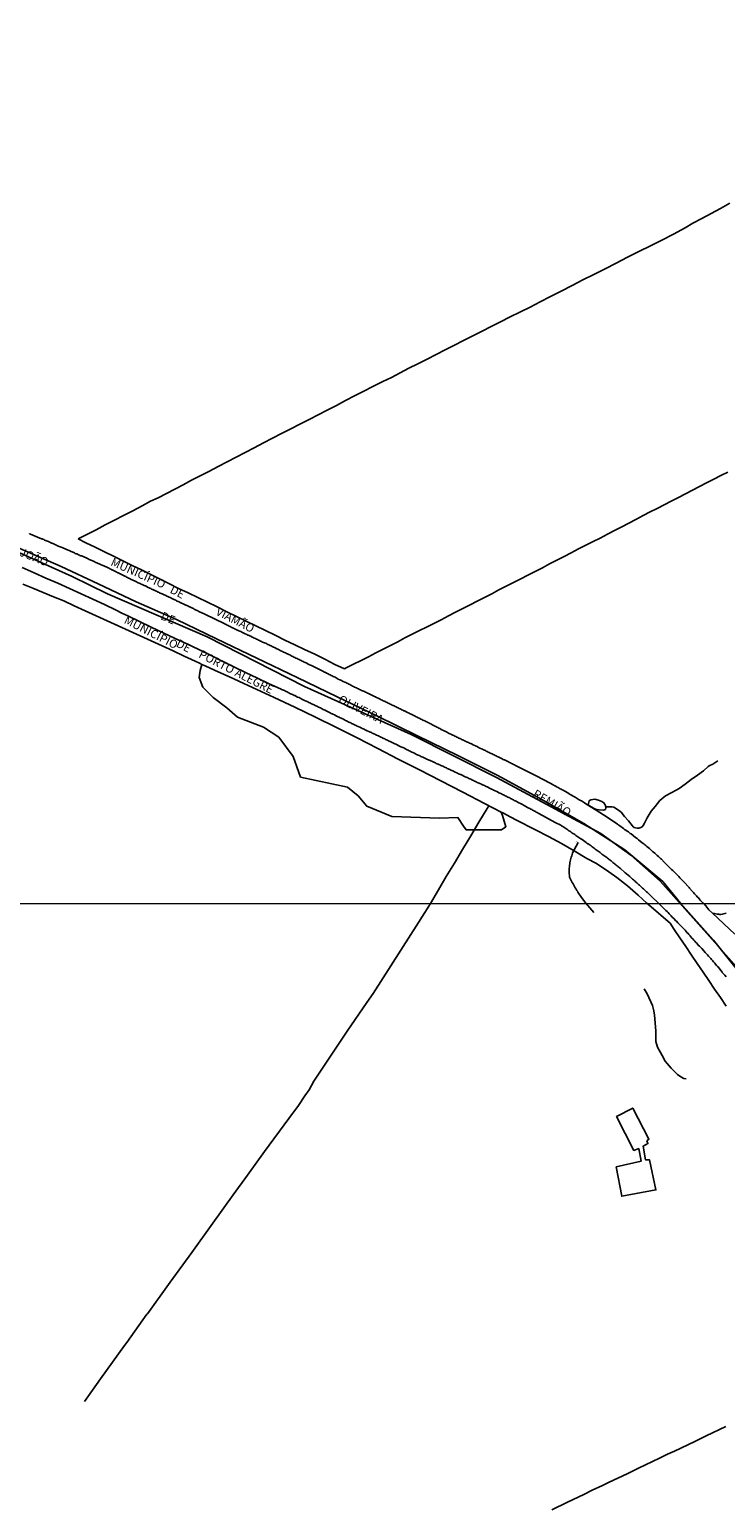
# Model space of a CAD drawing. Units: millimetres. Extents: x 190363 to 192778, y 1663206 to 1665984.
# Drawn here: x 191393 to 191603, y 1664133 to 1664579 of the extents above; entities that cross this region are included whole.
import ezdxf
from ezdxf.enums import TextEntityAlignment as Align

# ---------------------------------------------------------------- set-up
doc = ezdxf.new("R2010")
doc.units = ezdxf.units.MM
for name, color, linetype in [('IMAGEM', 7, 'Continuous'), ('V-BANHADO', 3, 'Continuous'), ('V-BUEIRO', 5, 'Continuous'), ('V-EDIFICACAO', 60, 'Continuous'), ('V-EIXO_DE_LOGRADOURO', 3, 'Continuous'), ('V-LAGOA', 5, 'Continuous'), ('V-LIMITE', 131, 'Continuous'), ('V-LOTE', 1, 'Continuous'), ('V-NOME_DOS_LOGRADOUROS', 7, 'Continuous'), ('V-QUADRA', 6, 'Continuous'), ('V-REFERENCIA', 2, 'Continuous'), ('V-TALVEGUE', 7, 'Continuous'), ('V-TESTADA', 5, 'Continuous'), ('V-VALETA', 6, 'Continuous'), ('X-LIMITE_1000', 7, 'Continuous')]:
    doc.layers.add(name, color=color, linetype=linetype)
picture_1 = doc.add_image_def('image1.jpg', size_in_pixel=(4026, 4633))

# ---------------------------------------------------------------- blocks, each defined once
blk = doc.blocks.new('305')
at = {"color": 0, "linetype": 'ByBlock', "lineweight": -2, "const_width": 0.05}
blk.add_lwpolyline([(0.73, 0.39, 0.60863), (-0.73, 0.38)], format="xyb", dxfattribs=at)

msp = doc.modelspace()

# ---------------------------------------------------------------- linework, layer by layer
at = {"layer": 'V-BANHADO'}
msp.add_lwpolyline([(191535.31, 1664342.63), (191530.26, 1664345.23), (191523.75, 1664348.71), (191517.13, 1664352.15), (191510.66, 1664355.37), (191504.26, 1664358.59), (191498.08, 1664361.81), (191491.9, 1664365.03), (191485.68, 1664368.18), (191479.35, 1664371.26), (191473.06, 1664374.34), (191466.81, 1664377.17), (191457.75, 1664381.44), (191454.73, 1664382.85), (191451.78, 1664384.17), (191448.83, 1664385.49), (191446.06, 1664386.81), (191445.07, 1664387.2), (191444.52, 1664385.36), (191444.2, 1664383.2), (191445.33, 1664380.36), (191448.44, 1664377.18), (191452.56, 1664374.11), (191455.76, 1664371.3), (191463.63, 1664368.31), (191468.24, 1664365.25), (191472.55, 1664359.47), (191474.8, 1664353.26), (191489, 1664350.16), (191492.15, 1664347.58), (191494.76, 1664344.43), (191502.33, 1664341.36), (191516.66, 1664340.81), (191522.23, 1664341.01), (191523.91, 1664338.4), (191524.68, 1664337.37), (191529.67, 1664337.35), (191535.38, 1664337.37), (191536.7, 1664338.29), (191535.69, 1664341.64)], close=True, dxfattribs=at)
at = {"layer": 'V-EDIFICACAO'}
msp.add_lwpolyline([(191569.9, 1664235.83), (191571.61, 1664226.92), (191581.89, 1664228.84), (191581.89, 1664228.84), (191579.98, 1664237.85), (191578.81, 1664237.87), (191578.08, 1664242.03), (191579.52, 1664242.78), (191579.19, 1664243.6), (191579.82, 1664244.12), (191574.91, 1664253.47), (191570.07, 1664250.93), (191575.26, 1664240.72), (191576.74, 1664241.26), (191576.74, 1664241.26), (191577.46, 1664237.48), (191569.9, 1664235.83)], close=True, dxfattribs=at)
at = {"layer": 'V-EIXO_DE_LOGRADOURO'}
for points in [[(191327.97, 1664448.07), (191358.12, 1664435.89), (191358.8, 1664435.54), (191370.12, 1664430.9), (191380.9, 1664426.25), (191391.76, 1664421.45), (191402.62, 1664416.65), (191413.85, 1664411.48), (191425.3, 1664406.09), (191437.41, 1664400.7), (191449.52, 1664394.87), (191461.63, 1664389.04), (191473.74, 1664383.21), (191485.85, 1664377.38), (191497.96, 1664371.55), (191510.07, 1664365.65), (191522.18, 1664359.75), (191534.29, 1664353.7), (191547.35, 1664346.55), (191560.19, 1664339.26), (191572.52, 1664331.31), (191583.97, 1664321.74), (191589.33, 1664315.24)], [(191725.73, 1664112.13), (191707.13, 1664141.65), (191688.8, 1664171.05), (191670.47, 1664200.45), (191652.01, 1664228.44), (191633.55, 1664256.43), (191615.09, 1664284.42), (191599.25, 1664304.12), (191589.33, 1664315.24)]]:
    msp.add_lwpolyline(points, dxfattribs=at)
at = {"layer": 'V-LAGOA'}
msp.add_lwpolyline([(191566.67, 1664343.48), (191566.84, 1664344.01), (191566.7, 1664344.65), (191566.26, 1664345.49), (191565.61, 1664345.89), (191564.62, 1664346.3), (191563.53, 1664346.56), (191562.34, 1664346.42), (191561.82, 1664346.09), (191561.56, 1664345.31), (191561.48, 1664344.87), (191562.22, 1664344.35), (191563.67, 1664343.59), (191564.81, 1664343.32), (191566.09, 1664343.28)], close=True, dxfattribs=at)
at = {"layer": 'V-LIMITE'}
msp.add_lwpolyline([(191725.68, 1664112.62), (191683.38, 1664180.09), (191660.63, 1664215.16), (191633.03, 1664257.62), (191605.46, 1664296.9), (191583.22, 1664321.92), (191574.31, 1664329.67), (191565.33, 1664336.23), (191533.84, 1664353.12), (191508.19, 1664366.04), (191475.96, 1664380.58), (191446.7, 1664395.51), (191416.61, 1664408.41), (191405.97, 1664413.63), (191374.66, 1664427.78)], dxfattribs=at)
at = {"layer": 'V-LOTE'}
for points in [[(191407.73, 1664425.04), (191410.41, 1664426.36), (191413.18, 1664427.79), (191415.95, 1664429.22), (191418.72, 1664430.65), (191421.49, 1664432.08), (191424.26, 1664433.51), (191427.03, 1664434.94), (191429.59, 1664436.34), (191431.9, 1664437.43), (191434.36, 1664438.67), (191436.87, 1664440), (191439.38, 1664441.33), (191441.89, 1664442.66), (191444.53, 1664443.98), (191447.21, 1664445.35), (191449.94, 1664446.78), (191452.67, 1664448.21), (191455.4, 1664449.64), (191458.13, 1664451.07), (191460.86, 1664452.5), (191463.61, 1664453.91), (191466.36, 1664455.32), (191469.11, 1664456.73), (191471.86, 1664458.14), (191474.61, 1664459.55), (191477.36, 1664460.96), (191480.11, 1664462.39), (191482.86, 1664463.82), (191485.61, 1664465.25), (191488.36, 1664466.68), (191491.11, 1664468.11), (191493.86, 1664469.54), (191496.61, 1664470.97), (191497.17, 1664471.26), (191499.61, 1664472.45), (191502.18, 1664473.69), (191504.82, 1664475.06), (191507.46, 1664476.43), (191510.19, 1664477.75), (191512.92, 1664479.16), (191515.67, 1664480.57), (191518.42, 1664481.98), (191521.17, 1664483.39), (191523.92, 1664484.8), (191526.71, 1664486.21), (191529.5, 1664487.6), (191532.29, 1664488.99), (191535.1, 1664490.47), (191538, 1664491.88), (191540.93, 1664493.38), (191543.99, 1664494.88), (191547.07, 1664496.49), (191550.15, 1664498.1), (191553.38, 1664499.67), (191556.64, 1664501.35), (191559.9, 1664503.03), (191563.18, 1664504.71), (191566.57, 1664506.36), (191569.98, 1664508.12), (191573.39, 1664509.88), (191576.8, 1664511.64), (191580.25, 1664513.36), (191583.7, 1664515.08), (191587.17, 1664516.84), (191590.69, 1664518.7), (191593.06, 1664520.16), (191595.77, 1664521.55), (191598.54, 1664523.03), (191601.33, 1664524.57), (191604.17, 1664526.18)], [(191603.59, 1664445.14), (191601.46, 1664444.07), (191599.33, 1664443), (191597.2, 1664441.91), (191595.07, 1664440.82), (191592.94, 1664439.72), (191590.81, 1664438.62), (191588.68, 1664437.52), (191586.55, 1664436.42), (191584.42, 1664435.32), (191582.29, 1664434.22), (191580.16, 1664433.12), (191578.03, 1664432.02), (191575.9, 1664430.88), (191573.77, 1664429.74), (191571.61, 1664428.65), (191569.45, 1664427.56), (191567.29, 1664426.42), (191565.13, 1664425.28), (191562.95, 1664424.19), (191560.77, 1664423.1), (191558.59, 1664422), (191556.41, 1664420.86), (191554.23, 1664419.72), (191552.05, 1664418.58), (191549.87, 1664417.46), (191547.69, 1664416.34), (191545.51, 1664415.22), (191543.33, 1664414.1), (191541.15, 1664412.98), (191538.97, 1664411.86), (191536.79, 1664410.74), (191534.61, 1664409.62), (191532.43, 1664408.5), (191530.25, 1664407.38), (191528.07, 1664406.26), (191525.89, 1664405.14), (191523.71, 1664404.02), (191521.53, 1664402.9), (191519.35, 1664401.78), (191517.17, 1664400.66), (191514.99, 1664399.56), (191512.81, 1664398.46), (191510.63, 1664397.36), (191508.45, 1664396.26), (191506.27, 1664395.16), (191504.09, 1664394.02), (191501.91, 1664392.88), (191499.69, 1664391.76), (191497.47, 1664390.64), (191495.25, 1664389.52), (191493.03, 1664388.4), (191490.81, 1664387.28), (191488.59, 1664386.14), (191488.09, 1664385.84)], [(191488.09, 1664385.84), (191485.18, 1664387.2), (191482.15, 1664388.72), (191479.11, 1664390.24), (191475.99, 1664391.68), (191473.04, 1664393.11), (191470.09, 1664394.54), (191467.16, 1664395.97), (191464.23, 1664397.4), (191461.33, 1664398.83), (191458.41, 1664400.26), (191455.48, 1664401.67), (191452.55, 1664403.08), (191449.65, 1664404.49), (191446.75, 1664405.9), (191443.85, 1664407.31), (191440.95, 1664408.72), (191438.05, 1664410.11), (191435.26, 1664411.5), (191432.47, 1664412.89), (191429.68, 1664414.28), (191426.87, 1664415.65), (191424.06, 1664417.02), (191421.25, 1664418.39), (191418.46, 1664419.76), (191415.67, 1664421.13), (191412.88, 1664422.5), (191410.06, 1664423.85), (191407.73, 1664425.04)], [(191391.14, 1664411.4), (191394.07, 1664410.15), (191397.18, 1664408.87), (191400.31, 1664407.59), (191403.44, 1664406.31), (191406.6, 1664404.83), (191409.91, 1664403.35), (191413.22, 1664401.85), (191416.53, 1664400.35), (191419.84, 1664398.85), (191423.15, 1664397.35), (191426.46, 1664395.82), (191429.77, 1664394.29), (191433.08, 1664392.76), (191436.39, 1664391.23), (191439.7, 1664389.7), (191443.01, 1664388.17), (191444.34, 1664387.56), (191445.07, 1664387.2)], [(191445.07, 1664387.2), (191446.06, 1664386.81), (191448.83, 1664385.49), (191451.78, 1664384.17), (191454.73, 1664382.85), (191457.75, 1664381.44), (191466.81, 1664377.17), (191473.06, 1664374.34), (191479.35, 1664371.26), (191485.68, 1664368.18), (191491.9, 1664365.03), (191498.08, 1664361.81), (191504.26, 1664358.59), (191510.66, 1664355.37), (191517.13, 1664352.15), (191523.75, 1664348.71), (191530.26, 1664345.23), (191535.31, 1664342.63)], [(191513.93, 1664315.18), (191516.38, 1664319.23), (191518.73, 1664323.28), (191521.18, 1664327.33), (191523.63, 1664331.44), (191526.08, 1664335.55), (191528.53, 1664339.68), (191531.05, 1664343.81), (191531.57, 1664344.55)], [(191535.31, 1664342.63), (191535.94, 1664342.36), (191536.85, 1664341.89), (191539.7, 1664340.35), (191545.61, 1664337.36), (191549.52, 1664335.31), (191553.43, 1664333.26), (191557.26, 1664331.06), (191561.09, 1664328.75), (191564.04, 1664327.18), (191567.72, 1664324.7), (191570.13, 1664323), (191573.35, 1664320.42), (191576.57, 1664317.63), (191579.16, 1664315.23)], [(191513.93, 1664315.18), (191513.44, 1664314.3), (191510.38, 1664309.46), (191496.66, 1664288.02), (191494.74, 1664285.32), (191488.87, 1664276.62), (191481.8, 1664266.08), (191478.78, 1664261.6), (191477.4, 1664258.99), (191476.06, 1664257.21), (191474.15, 1664254.27), (191471.25, 1664250.32), (191463.97, 1664240.42), (191458.82, 1664233.32), (191454.47, 1664227.37), (191448.38, 1664218.85), (191442.03, 1664209.96), (191435.5, 1664200.99), (191428.67, 1664191.53), (191428.47, 1664191.35), (191422.43, 1664182.85), (191421.74, 1664181.99), (191414.51, 1664171.88), (191409.65, 1664165.02)], [(191603.06, 1664284.2), (191601.33, 1664286.77), (191599.6, 1664289.34), (191597.87, 1664291.91), (191596.13, 1664294.48), (191594.39, 1664297.05), (191592.65, 1664299.62), (191590.91, 1664302.19), (191589.17, 1664304.76), (191587.43, 1664307.33), (191586.17, 1664309.19), (191584.94, 1664310.28), (191581.23, 1664313.53), (191579.16, 1664315.23)], [(191550.56, 1664132.46), (191555.23, 1664134.73), (191560.17, 1664137.01), (191562.73, 1664138.32), (191565.79, 1664139.78), (191567.62, 1664140.65), (191573.4, 1664143.4), (191576.71, 1664145), (191583.02, 1664147.99), (191585.4, 1664149.15), (191587.47, 1664150.1), (191589.44, 1664151.01), (191593.84, 1664153.14), (191595.87, 1664154.1), (191597.07, 1664154.7), (191603, 1664157.54)]]:
    msp.add_lwpolyline(points, dxfattribs=at)
at = {"layer": 'V-QUADRA'}
for points in [[(191605.69, 1664305.94), (191598.98, 1664312.27), (191597.85, 1664313.21), (191596.98, 1664314.43), (191596.41, 1664315.04), (191596.2, 1664315.25), (191595.47, 1664315.9), (191595.26, 1664316.17), (191594.94, 1664316.52), (191594.7, 1664316.81), (191594.38, 1664317.19), (191594.17, 1664317.45), (191593.87, 1664317.79), (191593.59, 1664318.07), (191593.21, 1664318.47), (191592.84, 1664318.9), (191592.08, 1664319.75), (191591.9, 1664319.92), (191591.52, 1664320.35), (191590.75, 1664321.23), (191590.49, 1664321.48), (191590.24, 1664321.76), (191589.92, 1664322.08), (191589.69, 1664322.32), (191589.34, 1664322.65), (191589.15, 1664322.87), (191588.81, 1664323.23), (191588.59, 1664323.47), (191588.21, 1664323.85), (191587.97, 1664324.11), (191587.63, 1664324.47), (191587.33, 1664324.79), (191587.06, 1664325.05), (191586.65, 1664325.43), (191586.24, 1664325.82), (191585.35, 1664326.65), (191585.18, 1664326.82), (191584.79, 1664327.19), (191584.38, 1664327.61), (191583.58, 1664328.45), (191583.3, 1664328.72), (191582.97, 1664329), (191582.68, 1664329.3), (191582.25, 1664329.64), (191581.91, 1664329.98), (191581.59, 1664330.26), (191581.23, 1664330.58), (191580.92, 1664330.86), (191580.58, 1664331.14), (191580.28, 1664331.41), (191579.94, 1664331.73), (191579.6, 1664332.01), (191579.22, 1664332.33), (191578.9, 1664332.59), (191578.6, 1664332.85), (191578.26, 1664333.1), (191577.78, 1664333.46), (191576.7, 1664334.34), (191576.55, 1664334.47), (191576.25, 1664334.7), (191575.78, 1664335.04), (191574.48, 1664336.14), (191574.2, 1664336.26), (191573.9, 1664336.5), (191573.6, 1664336.69), (191573.23, 1664336.95), (191572.89, 1664337.2), (191572.49, 1664337.48), (191572.17, 1664337.74), (191571.78, 1664338.01), (191571.42, 1664338.25), (191571.02, 1664338.53), (191570.7, 1664338.78), (191570.65, 1664338.81), (191570.52, 1664338.89), (191570.46, 1664338.93), (191570.39, 1664338.98), (191570.35, 1664339.01), (191567.19, 1664341.16), (191563.94, 1664343.24), (191560.74, 1664345.21), (191560.38, 1664345.45), (191560.06, 1664345.66), (191559.76, 1664345.83), (191559.46, 1664346.03), (191559.16, 1664346.2), (191558.82, 1664346.39), (191558.52, 1664346.56), (191558.18, 1664346.77), (191557.88, 1664346.94), (191557.58, 1664347.16), (191557.15, 1664347.37), (191556.28, 1664347.93), (191556.09, 1664348.01), (191555.79, 1664348.18), (191555.34, 1664348.44), (191554.44, 1664348.98), (191554.21, 1664349.08), (191553.91, 1664349.25), (191553.61, 1664349.42), (191553.31, 1664349.57), (191553.01, 1664349.72), (191552.71, 1664349.89), (191552.41, 1664350.06), (191552.11, 1664350.23), (191551.81, 1664350.4), (191551.51, 1664350.57), (191551.32, 1664350.64), (191551.16, 1664350.75), (191548.38, 1664352.27), (191545.4, 1664353.81), (191539.59, 1664356.77), (191539.3, 1664356.9), (191539, 1664357.07), (191538.7, 1664357.22), (191538.4, 1664357.37), (191538.1, 1664357.5), (191537.8, 1664357.64), (191537.5, 1664357.79), (191537.07, 1664358.01), (191536.24, 1664358.44), (191536.18, 1664358.46), (191535.88, 1664358.56), (191535.58, 1664358.71), (191535.15, 1664358.95), (191534.34, 1664359.33), (191534.04, 1664359.48), (191533.78, 1664359.61), (191533.49, 1664359.76), (191533.19, 1664359.91), (191532.89, 1664360.04), (191532.59, 1664360.21), (191532.29, 1664360.36), (191531.99, 1664360.49), (191531.69, 1664360.63), (191531.39, 1664360.78), (191531.09, 1664360.91), (191530.79, 1664361.08), (191530.5, 1664361.21), (191530.2, 1664361.36), (191529.9, 1664361.47), (191529.6, 1664361.6), (191529.3, 1664361.74), (191528.87, 1664361.94), (191528.12, 1664362.39), (191528.06, 1664362.41), (191527.76, 1664362.54), (191527.5, 1664362.64), (191527.08, 1664362.84), (191526.16, 1664363.31), (191526.05, 1664363.35), (191525.75, 1664363.48), (191525.45, 1664363.62), (191525.16, 1664363.78), (191524.86, 1664363.9), (191524.56, 1664364.07), (191524.26, 1664364.2), (191523.96, 1664364.31), (191523.66, 1664364.46), (191523.36, 1664364.59), (191523.1, 1664364.72), (191522.81, 1664364.84), (191522.51, 1664364.99), (191522.21, 1664365.14), (191521.91, 1664365.27), (191521.61, 1664365.42), (191521.31, 1664365.57), (191521.01, 1664365.72), (191520.71, 1664365.85), (191520.28, 1664366.04), (191519.43, 1664366.51), (191519.13, 1664366.66), (191518.83, 1664366.83), (191518.53, 1664366.96), (191518.11, 1664367.17), (191517.23, 1664367.62), (191517.04, 1664367.71), (191516.74, 1664367.85), (191516.44, 1664368), (191516.18, 1664368.13), (191515.88, 1664368.3), (191515.59, 1664368.45), (191515.29, 1664368.6), (191514.99, 1664368.77), (191514.69, 1664368.9), (191514.39, 1664369.09), (191514.09, 1664369.24), (191513.79, 1664369.39), (191513.49, 1664369.54), (191513.19, 1664369.71), (191512.89, 1664369.84), (191512.59, 1664370.01), (191512.3, 1664370.14), (191512, 1664370.27), (191511.7, 1664370.42), (191511.4, 1664370.57), (191511.1, 1664370.7), (191510.8, 1664370.87), (191510.54, 1664371), (191510.25, 1664371.12), (191509.95, 1664371.29), (191509.65, 1664371.44), (191509.35, 1664371.57), (191508.92, 1664371.76), (191508.17, 1664372.15), (191508.11, 1664372.19), (191507.81, 1664372.34), (191507.51, 1664372.47), (191507.08, 1664372.7), (191506.12, 1664373.16), (191505.97, 1664373.22), (191505.67, 1664373.36), (191505.38, 1664373.49), (191505.08, 1664373.66), (191504.78, 1664373.79), (191504.48, 1664373.94), (191504.18, 1664374.09), (191503.88, 1664374.24), (191503.62, 1664374.37), (191503.32, 1664374.52), (191503.03, 1664374.67), (191502.73, 1664374.82), (191502.43, 1664374.95), (191502.13, 1664375.12), (191501.83, 1664375.24), (191501.53, 1664375.4), (191501.23, 1664375.54), (191500.93, 1664375.69), (191500.63, 1664375.82), (191500.33, 1664375.97), (191500.03, 1664376.12), (191499.74, 1664376.25), (191499.44, 1664376.4), (191499.14, 1664376.55), (191498.84, 1664376.7), (191498.37, 1664376.91), (191497.53, 1664377.32), (191497.43, 1664377.38), (191497.13, 1664377.51), (191496.7, 1664377.72), (191495.53, 1664378.28), (191495.25, 1664378.41), (191494.95, 1664378.56), (191494.65, 1664378.69), (191494.35, 1664378.83), (191494.05, 1664378.98), (191493.75, 1664379.09), (191493.46, 1664379.22), (191493.16, 1664379.37), (191492.86, 1664379.54), (191492.56, 1664379.67), (191492.26, 1664379.82), (191491.96, 1664379.97), (191491.7, 1664380.09), (191491.41, 1664380.22), (191491.11, 1664380.35), (191490.81, 1664380.52), (191490.51, 1664380.65), (191490.21, 1664380.8), (191489.91, 1664380.95), (191489.61, 1664381.1), (191489.31, 1664381.25), (191489.01, 1664381.4), (191488.71, 1664381.55), (191488.41, 1664381.7), (191488.12, 1664381.85), (191487.65, 1664382.02), (191486.94, 1664382.43), (191486.92, 1664382.44), (191486.62, 1664382.55), (191486.19, 1664382.79), (191485.27, 1664383.3), (191485.25, 1664383.32), (191484.95, 1664383.43), (191484.66, 1664383.58), (191484.36, 1664383.73), (191484.06, 1664383.85), (191483.76, 1664384.03), (191483.46, 1664384.15), (191483.16, 1664384.32), (191482.9, 1664384.43), (191482.6, 1664384.58), (191482.49, 1664384.64), (191482.31, 1664384.73), (191482.22, 1664384.82), (191482.09, 1664384.82), (191482.01, 1664384.9), (191481.86, 1664384.94), (191481.79, 1664384.96), (191481.68, 1664385.01), (191478.1, 1664386.87), (191477.82, 1664386.99), (191477.35, 1664387.21), (191476.52, 1664387.64), (191476.24, 1664387.76), (191475.94, 1664387.87), (191475.64, 1664388.02), (191475.3, 1664388.19), (191475, 1664388.34), (191474.66, 1664388.49), (191474.36, 1664388.66), (191474.06, 1664388.79), (191473.76, 1664388.94), (191473.42, 1664389.11), (191473.12, 1664389.24), (191472.78, 1664389.41), (191472.48, 1664389.56), (191472.18, 1664389.71), (191471.88, 1664389.88), (191471.54, 1664390.05), (191471.24, 1664390.2), (191470.9, 1664390.35), (191470.6, 1664390.5), (191470.26, 1664390.69), (191469.96, 1664390.8), (191469.66, 1664390.92), (191469.36, 1664391.07), (191468.85, 1664391.33), (191468.14, 1664391.67), (191467.91, 1664391.78), (191467.61, 1664391.93), (191467.14, 1664392.14), (191466.43, 1664392.51), (191466.2, 1664392.61), (191465.9, 1664392.74), (191465.6, 1664392.89), (191465.26, 1664393.06), (191464.96, 1664393.23), (191464.62, 1664393.38), (191464.32, 1664393.55), (191463.98, 1664393.68), (191463.68, 1664393.79), (191463.38, 1664393.94), (191463.08, 1664394.06), (191462.74, 1664394.24), (191462.44, 1664394.36), (191462.1, 1664394.53), (191461.8, 1664394.66), (191461.5, 1664394.83), (191461.2, 1664394.96), (191460.86, 1664395.13), (191460.56, 1664395.26), (191460.26, 1664395.39), (191459.77, 1664395.65), (191459.04, 1664395.99), (191458.94, 1664396.05), (191458.64, 1664396.16), (191458.15, 1664396.39), (191457.33, 1664396.78), (191457.1, 1664396.88), (191456.8, 1664397.06), (191456.46, 1664397.18), (191456.16, 1664397.35), (191455.82, 1664397.53), (191455.52, 1664397.65), (191455.22, 1664397.82), (191454.92, 1664397.95), (191454.58, 1664398.12), (191454.28, 1664398.25), (191453.94, 1664398.45), (191453.64, 1664398.59), (191453.3, 1664398.76), (191453, 1664398.89), (191452.66, 1664399.06), (191452.36, 1664399.23), (191452.12, 1664399.32), (191452.12, 1664399.36), (191452, 1664399.4), (191445.99, 1664402.31), (191445.74, 1664402.44), (191445.52, 1664402.54), (191445.27, 1664402.63), (191445.05, 1664402.76), (191444.84, 1664402.84), (191444.58, 1664402.97), (191444.37, 1664403.06), (191444.11, 1664403.18), (191443.86, 1664403.31), (191443.64, 1664403.44), (191443.39, 1664403.55), (191443.17, 1664403.65), (191442.96, 1664403.76), (191442.7, 1664403.87), (191442.49, 1664404), (191442.23, 1664404.12), (191441.85, 1664404.3), (191441.1, 1664404.66), (191440.99, 1664404.72), (191440.74, 1664404.85), (191440.52, 1664404.94), (191440.37, 1664405.03), (191440.2, 1664405.09), (191439.26, 1664405.54), (191439.2, 1664405.56), (191438.94, 1664405.66), (191438.73, 1664405.75), (191438.52, 1664405.86), (191438.19, 1664406), (191437.9, 1664406.15), (191437.66, 1664406.28), (191437.45, 1664406.37), (191437.19, 1664406.5), (191436.94, 1664406.64), (191436.72, 1664406.75), (191436.47, 1664406.86), (191436.25, 1664406.97), (191435.99, 1664407.07), (191435.74, 1664407.22), (191435.46, 1664407.35), (191435.23, 1664407.48), (191435.01, 1664407.56), (191434.8, 1664407.65), (191434.48, 1664407.8), (191434.18, 1664407.95), (191433.95, 1664408.08), (191433.73, 1664408.16), (191433.52, 1664408.25), (191433.26, 1664408.35), (191433.05, 1664408.44), (191432.79, 1664408.55), (191432.54, 1664408.68), (191432.32, 1664408.78), (191432.07, 1664408.91), (191431.85, 1664408.99), (191431.64, 1664409.1), (191431.38, 1664409.23), (191431.04, 1664409.38), (191430.29, 1664409.75), (191430.14, 1664409.81), (191429.93, 1664409.91), (191429.65, 1664410.04), (191429.42, 1664410.17), (191429.2, 1664410.26), (191428.86, 1664410.4), (191428.03, 1664410.84), (191427.96, 1664410.87), (191427.71, 1664410.98), (191427.49, 1664411.07), (191427.28, 1664411.15), (191427.02, 1664411.26), (191426.72, 1664411.39), (191426.45, 1664411.54), (191426.15, 1664411.67), (191425.91, 1664411.79), (191425.65, 1664411.9), (191425.38, 1664412.05), (191425.14, 1664412.16), (191424.93, 1664412.26), (191424.71, 1664412.37), (191424.48, 1664412.48), (191424.29, 1664412.59), (191424.03, 1664412.69), (191423.78, 1664412.82), (191423.5, 1664412.97), (191423.24, 1664413.08), (191422.96, 1664413.22), (191422.69, 1664413.37), (191422.39, 1664413.5), (191422.13, 1664413.65), (191421.89, 1664413.76), (191421.64, 1664413.89), (191421.43, 1664414.02), (191421.21, 1664414.1), (191421, 1664414.21), (191420.62, 1664414.36), (191419.87, 1664414.74), (191419.68, 1664414.83), (191419.42, 1664414.96), (191419.21, 1664415.08), (191418.86, 1664415.25), (191418.03, 1664415.66), (191417.92, 1664415.72), (191417.62, 1664415.87), (191417.35, 1664416.02), (191417.09, 1664416.15), (191416.86, 1664416.26), (191416.64, 1664416.35), (191416.39, 1664416.47), (191416.17, 1664416.58), (191415.96, 1664416.68), (191415.7, 1664416.81), (191415.49, 1664416.9), (191415.23, 1664417.03), (191414.98, 1664417.11), (191414.76, 1664417.2), (191414.51, 1664417.33), (191414.29, 1664417.41), (191414.08, 1664417.52), (191413.82, 1664417.62), (191413.61, 1664417.73), (191413.4, 1664417.82), (191413.14, 1664417.92), (191412.93, 1664418.03), (191412.58, 1664418.18), (191411.88, 1664418.48), (191411.6, 1664418.61), (191411.35, 1664418.73), (191411.13, 1664418.84), (191410.79, 1664418.99), (191410, 1664419.38), (191409.94, 1664419.4), (191409.72, 1664419.46), (191409.47, 1664419.57), (191409.25, 1664419.67), (191409.04, 1664419.78), (191408.78, 1664419.87), (191408.57, 1664419.93), (191408.31, 1664420.04), (191408.06, 1664420.17), (191407.84, 1664420.25), (191407.59, 1664420.38), (191407.37, 1664420.47), (191407.16, 1664420.55), (191406.9, 1664420.66), (191406.69, 1664420.77), (191406.43, 1664420.89), (191406.18, 1664421), (191405.96, 1664421.08), (191405.71, 1664421.21), (191405.49, 1664421.28), (191405.28, 1664421.38), (191405.02, 1664421.49), (191404.81, 1664421.6), (191404.55, 1664421.71), (191404.3, 1664421.83), (191404.08, 1664421.92), (191403.83, 1664422.02), (191403.61, 1664422.13), (191403.4, 1664422.22), (191403.14, 1664422.32), (191402.93, 1664422.43), (191402.69, 1664422.54), (191402.37, 1664422.67), (191401.58, 1664422.97), (191401.39, 1664423.07), (191401.14, 1664423.18), (191400.92, 1664423.26), (191400.6, 1664423.41), (191399.87, 1664423.74), (191399.77, 1664423.78), (191399.51, 1664423.86), (191399.26, 1664423.99), (191399.04, 1664424.08), (191398.79, 1664424.18), (191398.57, 1664424.29), (191398.36, 1664424.35), (191398.1, 1664424.48), (191397.89, 1664424.57), (191397.63, 1664424.67), (191397.38, 1664424.78), (191397.16, 1664424.89), (191396.91, 1664424.99), (191396.69, 1664425.08), (191396.48, 1664425.17), (191396.22, 1664425.27), (191396.01, 1664425.38), (191395.75, 1664425.48), (191395.5, 1664425.55), (191395.28, 1664425.66), (191395.03, 1664425.76), (191394.81, 1664425.85), (191394.6, 1664425.93), (191394.34, 1664426.06), (191394.13, 1664426.15), (191393.87, 1664426.23), (191393.62, 1664426.36), (191393.4, 1664426.45), (191393.15, 1664426.55), (191393.06, 1664426.6)], [(191603.13, 1664293.06), (191602.73, 1664293.51), (191601.92, 1664294.39), (191601.87, 1664294.45), (191601.53, 1664294.88), (191601.17, 1664295.33), (191600.66, 1664296.01), (191600.47, 1664296.2), (191600.21, 1664296.5), (191599.85, 1664296.9), (191599.62, 1664297.18), (191599.27, 1664297.56), (191599.04, 1664297.82), (191598.68, 1664298.25), (191598.44, 1664298.55), (191598.04, 1664298.95), (191597.8, 1664299.23), (191597.42, 1664299.65), (191597.16, 1664299.95), (191596.78, 1664300.38), (191596.37, 1664300.84), (191595.74, 1664301.62), (191595.48, 1664301.87), (191595.07, 1664302.29), (191594.68, 1664302.59), (191594.48, 1664302.89), (191594.16, 1664303.26), (191593.99, 1664303.41), (191593.64, 1664303.81), (191593.39, 1664304.09), (191593.03, 1664304.47), (191592.77, 1664304.73), (191592.43, 1664305.11), (191592.22, 1664305.37), (191591.87, 1664305.77), (191591.62, 1664306.05), (191591.28, 1664306.43), (191591.07, 1664306.69), (191590.72, 1664307.07), (191590.51, 1664307.33), (191590.21, 1664307.65), (191589.96, 1664307.95), (191589.55, 1664308.3), (191589.25, 1664308.63), (191588.96, 1664308.92), (191588.53, 1664309.33), (191588.09, 1664309.8), (191587.89, 1664309.95), (191587.8, 1664310.05), (191587.4, 1664310.48), (191586.74, 1664311.14), (191586.51, 1664311.38), (191586.16, 1664311.76), (191585.93, 1664312.02), (191585.59, 1664312.38), (191585.29, 1664312.68), (191584.91, 1664313.06), (191582.66, 1664315.24), (191580.71, 1664317.17), (191580.62, 1664317.27), (191580.28, 1664317.57), (191579.54, 1664318.28), (191579.35, 1664318.47), (191579.11, 1664318.66), (191578.85, 1664318.88), (191578.62, 1664319.11), (191578.36, 1664319.32), (191578.13, 1664319.56), (191577.87, 1664319.77), (191577.63, 1664320.01), (191577.38, 1664320.22), (191577.19, 1664320.42), (191576.93, 1664320.63), (191576.63, 1664320.9), (191576.4, 1664321.14), (191576.14, 1664321.37), (191575.88, 1664321.61), (191575.63, 1664321.84), (191575.37, 1664322.06), (191575.11, 1664322.27), (191574.86, 1664322.48), (191574.62, 1664322.7), (191574.41, 1664322.91), (191574.05, 1664323.23), (191573.02, 1664324.09), (191572.93, 1664324.19), (191572.68, 1664324.41), (191572.34, 1664324.73), (191571.42, 1664325.46), (191571.23, 1664325.65), (191570.97, 1664325.86), (191570.71, 1664326.05), (191570.48, 1664326.27), (191570.22, 1664326.48), (191569.97, 1664326.69), (191569.71, 1664326.91), (191569.45, 1664327.12), (191569.22, 1664327.33), (191568.96, 1664327.53), (191568.68, 1664327.74), (191568.41, 1664327.97), (191568.13, 1664328.19), (191567.87, 1664328.4), (191567.62, 1664328.59), (191567.36, 1664328.79), (191567.08, 1664328.98), (191566.81, 1664329.19), (191566.51, 1664329.4), (191566.21, 1664329.62), (191565.93, 1664329.83), (191565.65, 1664330.03), (191565.37, 1664330.24), (191565.08, 1664330.47), (191564.77, 1664330.71), (191564.48, 1664330.92), (191564.2, 1664331.14), (191563.92, 1664331.35), (191563.62, 1664331.56), (191563.33, 1664331.78), (191563.02, 1664331.99), (191562.73, 1664332.2), (191562.36, 1664332.48), (191561.49, 1664333.13), (191561.43, 1664333.16), (191561.13, 1664333.32), (191560.87, 1664333.53), (191560.46, 1664333.81), (191559.69, 1664334.45), (191559.67, 1664334.45), (191559.31, 1664334.62), (191559.01, 1664334.83), (191558.71, 1664335.04), (191558.39, 1664335.26), (191558.09, 1664335.47), (191557.77, 1664335.68), (191557.45, 1664335.9), (191557.13, 1664336.09), (191556.83, 1664336.28), (191556.53, 1664336.48), (191556.23, 1664336.69), (191555.93, 1664336.9), (191555.7, 1664337.07), (191555.4, 1664337.29), (191555.08, 1664337.5), (191554.78, 1664337.72), (191554.46, 1664337.91), (191554.14, 1664338.12), (191553.82, 1664338.33), (191553.5, 1664338.53), (191553.33, 1664338.66), (191553.24, 1664338.72), (191553.21, 1664338.73), (191551.55, 1664339.57), (191546.64, 1664342.24), (191546.39, 1664342.37), (191546.09, 1664342.54), (191545.83, 1664342.67), (191545.58, 1664342.84), (191545.28, 1664343.01), (191545.02, 1664343.14), (191544.76, 1664343.27), (191544.51, 1664343.44), (191544.21, 1664343.57), (191543.95, 1664343.74), (191543.65, 1664343.87), (191543.22, 1664344.1), (191542.22, 1664344.66), (191541.99, 1664344.78), (191541.69, 1664344.96), (191541.26, 1664345.19), (191540.43, 1664345.6), (191540.32, 1664345.64), (191540.06, 1664345.79), (191539.77, 1664345.96), (191539.51, 1664346.09), (191539.21, 1664346.22), (191538.95, 1664346.35), (191538.65, 1664346.52), (191538.36, 1664346.69), (191538.1, 1664346.82), (191537.84, 1664346.94), (191537.59, 1664347.07), (191537.29, 1664347.2), (191537.03, 1664347.33), (191536.78, 1664347.48), (191536.48, 1664347.63), (191536.22, 1664347.75), (191535.96, 1664347.88), (191535.71, 1664348.01), (191535.41, 1664348.14), (191535.15, 1664348.27), (191534.9, 1664348.37), (191534.6, 1664348.5), (191534.17, 1664348.74), (191533.29, 1664349.15), (191533.23, 1664349.18), (191532.93, 1664349.34), (191532.67, 1664349.46), (191532.37, 1664349.61), (191531.95, 1664349.81), (191531.03, 1664350.3), (191531.01, 1664350.3), (191530.75, 1664350.4), (191530.5, 1664350.53), (191530.2, 1664350.66), (191529.94, 1664350.79), (191529.68, 1664350.92), (191529.43, 1664351.04), (191529.13, 1664351.17), (191528.87, 1664351.28), (191528.62, 1664351.39), (191528.32, 1664351.51), (191528.06, 1664351.64), (191527.76, 1664351.77), (191527.5, 1664351.9), (191527.21, 1664352.03), (191526.95, 1664352.16), (191526.65, 1664352.3), (191526.39, 1664352.41), (191526.09, 1664352.58), (191525.8, 1664352.73), (191525.54, 1664352.84), (191525.24, 1664352.99), (191524.98, 1664353.1), (191524.69, 1664353.22), (191524.43, 1664353.35), (191524.02, 1664353.54), (191523.55, 1664353.86), (191523.08, 1664353.97), (191523.02, 1664354.01), (191522.72, 1664354.14), (191522.46, 1664354.25), (191522.08, 1664354.4), (191521.24, 1664354.83), (191520.93, 1664354.97), (191520.67, 1664355.1), (191520.37, 1664355.23), (191520.11, 1664355.36), (191519.81, 1664355.49), (191519.52, 1664355.62), (191519.26, 1664355.74), (191519, 1664355.87), (191518.75, 1664356), (191518.45, 1664356.13), (191518.19, 1664356.26), (191517.94, 1664356.38), (191517.64, 1664356.51), (191517.38, 1664356.64), (191517.08, 1664356.77), (191516.82, 1664356.9), (191516.53, 1664357), (191516.27, 1664357.11), (191515.97, 1664357.24), (191515.71, 1664357.37), (191515.46, 1664357.5), (191515.16, 1664357.62), (191514.73, 1664357.79), (191513.85, 1664358.2), (191513.62, 1664358.31), (191513.32, 1664358.44), (191513.06, 1664358.56), (191512.66, 1664358.75), (191511.68, 1664359.21), (191511.36, 1664359.35), (191511.1, 1664359.46), (191510.84, 1664359.61), (191510.59, 1664359.74), (191510.29, 1664359.84), (191510.03, 1664359.95), (191509.78, 1664360.08), (191509.48, 1664360.25), (191509.22, 1664360.38), (191508.92, 1664360.51), (191508.66, 1664360.63), (191508.37, 1664360.78), (191508.11, 1664360.89), (191507.81, 1664361.06), (191507.55, 1664361.19), (191507.25, 1664361.32), (191506.96, 1664361.45), (191506.7, 1664361.57), (191506.44, 1664361.7), (191506.19, 1664361.83), (191505.89, 1664362), (191505.63, 1664362.13), (191505.38, 1664362.26), (191505.08, 1664362.39), (191504.65, 1664362.6), (191503.77, 1664363.01), (191503.75, 1664363.03), (191503.5, 1664363.13), (191503.2, 1664363.26), (191502.77, 1664363.48), (191501.81, 1664363.95), (191501.53, 1664364.07), (191501.27, 1664364.2), (191500.97, 1664364.33), (191500.68, 1664364.5), (191500.42, 1664364.61), (191500.16, 1664364.74), (191499.91, 1664364.86), (191499.61, 1664365.01), (191499.35, 1664365.12), (191499.26, 1664365.18), (191499.16, 1664365.18), (191499.1, 1664365.23), (191499.05, 1664365.29), (191498.94, 1664365.29), (191498.9, 1664365.36), (191498.8, 1664365.4), (191498.73, 1664365.42), (191498.65, 1664365.46), (191498.54, 1664365.5), (191498.49, 1664365.57), (191498.35, 1664365.59), (191498.35, 1664365.63), (191498.28, 1664365.66), (191498.03, 1664365.76), (191497.73, 1664365.87), (191497.47, 1664366), (191497.22, 1664366.13), (191496.92, 1664366.25), (191496.66, 1664366.38), (191496.4, 1664366.51), (191496.15, 1664366.64), (191495.85, 1664366.77), (191495.59, 1664366.89), (191495.34, 1664367.02), (191494.91, 1664367.19), (191494.12, 1664367.58), (191493.93, 1664367.68), (191493.67, 1664367.79), (191493.37, 1664367.92), (191493.11, 1664368.05), (191492.71, 1664368.24), (191491.64, 1664368.71), (191491.58, 1664368.75), (191491.28, 1664368.9), (191491.02, 1664369.03), (191490.76, 1664369.16), (191490.51, 1664369.29), (191490.21, 1664369.41), (191489.95, 1664369.54), (191489.7, 1664369.67), (191489.4, 1664369.8), (191489.14, 1664369.93), (191488.88, 1664370.06), (191488.63, 1664370.18), (191488.33, 1664370.31), (191488.07, 1664370.44), (191487.82, 1664370.57), (191487.52, 1664370.74), (191487.26, 1664370.87), (191487, 1664370.98), (191486.75, 1664371.1), (191486.45, 1664371.25), (191486.19, 1664371.38), (191485.94, 1664371.49), (191485.64, 1664371.61), (191485.21, 1664371.85), (191484.29, 1664372.3), (191484.06, 1664372.41), (191483.76, 1664372.58), (191483.33, 1664372.79), (191482.33, 1664373.3), (191482.22, 1664373.36), (191481.92, 1664373.47), (191481.66, 1664373.64), (191481.37, 1664373.79), (191481.11, 1664373.92), (191480.81, 1664374.09), (191480.55, 1664374.2), (191480.25, 1664374.35), (191479.96, 1664374.48), (191479.7, 1664374.58), (191479.44, 1664374.69), (191479.19, 1664374.82), (191478.89, 1664374.99), (191478.63, 1664375.1), (191478.38, 1664375.22), (191478.08, 1664375.35), (191477.82, 1664375.48), (191477.56, 1664375.63), (191477.31, 1664375.74), (191477.01, 1664375.89), (191476.75, 1664376.01), (191476.45, 1664376.16), (191476.03, 1664376.36), (191475.19, 1664376.76), (191474.91, 1664376.91), (191474.66, 1664377.02), (191474.36, 1664377.17), (191473.93, 1664377.36), (191473.06, 1664377.77), (191472.91, 1664377.85), (191472.61, 1664377.98), (191472.35, 1664378.09), (191472.1, 1664378.22), (191471.8, 1664378.34), (191471.54, 1664378.47), (191471.28, 1664378.6), (191471.03, 1664378.73), (191470.73, 1664378.9), (191470.47, 1664379.03), (191470.22, 1664379.16), (191469.92, 1664379.28), (191469.66, 1664379.41), (191469.36, 1664379.54), (191469.1, 1664379.67), (191468.97, 1664379.73), (191468.81, 1664379.81), (191465.35, 1664381.33), (191461.78, 1664383.05), (191458.21, 1664384.77), (191454.69, 1664386.49), (191451.17, 1664388.21), (191447.65, 1664389.93), (191444.13, 1664391.65), (191440.58, 1664393.34), (191437.03, 1664395.03), (191433.37, 1664396.66), (191429.78, 1664398.37), (191426.25, 1664400.09), (191422.73, 1664401.81), (191420.98, 1664402.66), (191419.21, 1664403.53), (191415.69, 1664405.25), (191412.19, 1664406.86), (191408.69, 1664408.47), (191405.16, 1664410.07), (191401.63, 1664411.67), (191398.02, 1664413.21), (191394.49, 1664414.81), (191390.87, 1664416.37)]]:
    msp.add_lwpolyline(points, dxfattribs=at)
at = {"layer": 'V-REFERENCIA'}
msp.add_lwpolyline([(191603.09, 1664312.23), (191602.71, 1664312.08), (191602.28, 1664311.99), (191601.9, 1664311.91), (191601.51, 1664311.87), (191601.09, 1664311.87), (191600.94, 1664311.89), (191600.4, 1664311.93), (191599.47, 1664312.16), (191599.42, 1664312.17), (191598.98, 1664312.27)], dxfattribs=at)
at = {"layer": 'V-TALVEGUE'}
for points in [[(191558.51, 1664333.56), (191556.81, 1664330.37), (191556.79, 1664330.35), (191556.66, 1664329.92), (191556.53, 1664329.54), (191556.41, 1664329.11), (191556.27, 1664328.68), (191556.19, 1664328.3), (191556.08, 1664327.87), (191556, 1664327.44), (191555.93, 1664327.06), (191555.87, 1664326.63), (191555.85, 1664326.21), (191555.8, 1664325.78), (191555.8, 1664325.35), (191555.8, 1664324.71), (191555.89, 1664323.11), (191556.1, 1664322.7), (191556.3, 1664322.32), (191556.51, 1664321.89), (191556.72, 1664321.46), (191556.96, 1664321.08), (191557.17, 1664320.69), (191557.41, 1664320.27), (191557.62, 1664319.88), (191557.86, 1664319.46), (191558.11, 1664319.03), (191558.15, 1664318.96), (191558.24, 1664318.83), (191558.28, 1664318.75), (191558.37, 1664318.62), (191558.37, 1664318.58), (191559.45, 1664316.9), (191560.75, 1664315.22), (191563.17, 1664312.38)], [(191578.35, 1664289.41), (191579.24, 1664287.94), (191580.86, 1664284.36), (191581.27, 1664282.84), (191581.47, 1664281.5), (191581.85, 1664276.72), (191581.93, 1664273.54), (191582.34, 1664271.83), (191583.79, 1664269.34), (191584.73, 1664267.63), (191586.54, 1664265.49), (191588.44, 1664263.59), (191589.42, 1664262.88), (191590.29, 1664262.38), (191591.05, 1664262.29)]]:
    msp.add_lwpolyline(points, dxfattribs=at)
at = {"layer": 'V-TESTADA'}
for points in [[(191488.09, 1664385.84), (191485.18, 1664387.2), (191482.15, 1664388.72), (191479.11, 1664390.24), (191475.99, 1664391.68), (191473.04, 1664393.11), (191470.09, 1664394.54), (191467.16, 1664395.97), (191464.23, 1664397.4), (191461.33, 1664398.83), (191458.41, 1664400.26), (191455.48, 1664401.67), (191452.55, 1664403.08), (191449.65, 1664404.49), (191446.75, 1664405.9), (191443.85, 1664407.31), (191440.95, 1664408.72), (191438.05, 1664410.11), (191435.26, 1664411.5), (191432.47, 1664412.89), (191429.68, 1664414.28), (191426.87, 1664415.65), (191424.06, 1664417.02), (191421.25, 1664418.39), (191418.46, 1664419.76), (191415.67, 1664421.13), (191412.88, 1664422.5), (191410.06, 1664423.85), (191407.73, 1664425.04)], [(191419.26, 1664399.11), (191419.84, 1664398.85), (191423.15, 1664397.35), (191426.46, 1664395.82), (191429.77, 1664394.29), (191433.08, 1664392.76), (191436.39, 1664391.23), (191439.7, 1664389.7), (191443.01, 1664388.17), (191444.34, 1664387.56), (191445.07, 1664387.2)], [(191445.07, 1664387.2), (191446.06, 1664386.81), (191448.83, 1664385.49), (191451.78, 1664384.17), (191454.73, 1664382.85), (191457.75, 1664381.44), (191466.81, 1664377.17), (191473.06, 1664374.34), (191479.35, 1664371.26), (191485.68, 1664368.18), (191491.9, 1664365.03), (191498.08, 1664361.81), (191504.26, 1664358.59), (191510.66, 1664355.37), (191517.13, 1664352.15), (191523.75, 1664348.71), (191530.26, 1664345.23), (191535.31, 1664342.63)], [(191535.31, 1664342.63), (191535.94, 1664342.36), (191536.85, 1664341.89), (191539.7, 1664340.35), (191545.61, 1664337.36), (191549.52, 1664335.31), (191553.43, 1664333.26), (191557.26, 1664331.06), (191561.09, 1664328.75), (191564.04, 1664327.18), (191567.72, 1664324.7), (191570.13, 1664323), (191573.35, 1664320.42), (191576.57, 1664317.63), (191579.16, 1664315.23)], [(191603.06, 1664284.2), (191601.33, 1664286.77), (191599.6, 1664289.34), (191597.87, 1664291.91), (191596.13, 1664294.48), (191594.39, 1664297.05), (191592.65, 1664299.62), (191590.91, 1664302.19), (191589.17, 1664304.76), (191587.43, 1664307.33), (191586.17, 1664309.19), (191584.94, 1664310.28), (191581.23, 1664313.53), (191579.16, 1664315.23)]]:
    msp.add_lwpolyline(points, dxfattribs=at)
at = {"layer": 'V-VALETA'}
msp.add_lwpolyline([(191566.77, 1664344.31), (191568.53, 1664344.3), (191569.2, 1664344.12), (191570.63, 1664343.29), (191571.42, 1664342.71), (191572.49, 1664341.38), (191573.64, 1664340.02), (191574.78, 1664338.62), (191575.07, 1664338.29), (191575.35, 1664338.09), (191575.8, 1664337.93), (191576.32, 1664337.84), (191576.77, 1664337.84), (191577.33, 1664338), (191577.79, 1664338.28), (191578.11, 1664338.67), (191578.49, 1664339.32), (191579.3, 1664340.96), (191580.46, 1664342.96), (191581.73, 1664344.41), (191583.05, 1664346.13), (191584.78, 1664347.56), (191586.75, 1664348.59), (191588.92, 1664349.8), (191590.73, 1664351.14), (191592.54, 1664352.48), (191594.4, 1664353.82), (191596.26, 1664355.16), (191597.64, 1664356.46), (191598.15, 1664356.76), (191599.03, 1664357.13), (191600.57, 1664358.16)], dxfattribs=at)
at = {"layer": 'X-LIMITE_1000'}
msp.add_line((192773.39, 1664316.08), (190364.53, 1664314.23), dxfattribs=at)

# ---------------------------------------------------------------- block references
at = {"layer": 'V-BUEIRO', "xscale": 0.999997910401159, "yscale": 0.999997910401159, "zscale": 0.999997910401159, "rotation": 324}
msp.add_blockref('305', (191558.02, 1664332.89), dxfattribs=at)

# ---------------------------------------------------------------- texts
at = {"layer": 'V-NOME_DOS_LOGRADOUROS'}
for s, rotation, p in [('JOÃO', 338, (191389.58, 1664419.32)), ('MUNICÍPIO', 336, (191417.05, 1664416.42)), ('DE', 333, (191434.84, 1664408.2)), ('VIAMÃO', 333, (191448.66, 1664401.59)), ('MUNICÍPIO', 333, (191421.02, 1664399.02)), ('DE', 337, (191432.12, 1664400.13)), ('DE', 333, (191436.75, 1664391.97)), ('PORTO ALEGRE', 333, (191443.52, 1664388.74)), ('OLIVEIRA', 333, (191485.61, 1664375.17)), ('REMIÃO', 330, (191544.18, 1664346.8))]:
    msp.add_text(s, height=2.5, rotation=rotation, dxfattribs=at).set_placement(p, align=Align.BOTTOM_LEFT)

# ---------------------------------------------------------------- referenced raster images: frames only (the image files are external)
at = {"layer": 'IMAGEM'}
image = msp.add_image(picture_1, insert=(190363.07, 1663205.66), size_in_units=(2414.58, 2778.63), dxfattribs=at)
image.dxf.flags = 7

doc.saveas('drawing.dxf')
